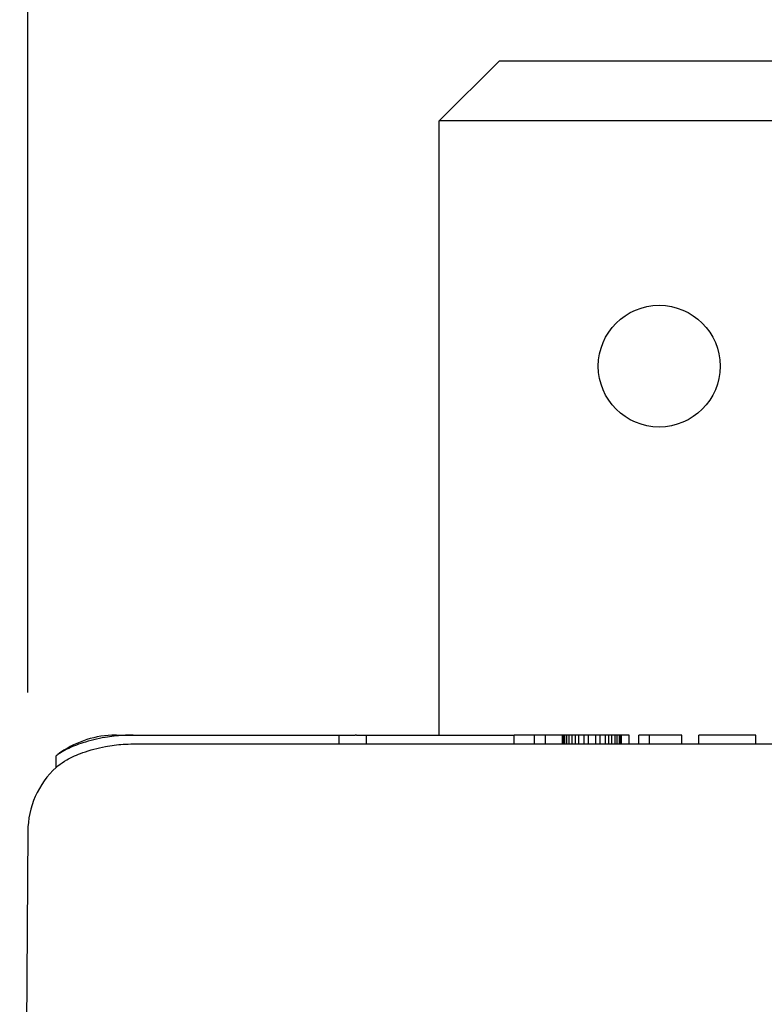
# Model space of a CAD drawing. Units: millimetres. Extents: x 5 to 226, y -67 to 104.
# Drawn here: x 44 to 55, y 62 to 76 of the extents above; entities that cross this region are included whole.
import ezdxf

# ---------------------------------------------------------------- set-up
doc = ezdxf.new("R2010")
doc.units = ezdxf.units.MM
doc.layers.add('1', color=7, linetype='Continuous')
doc.styles.add('CONVERTER_12', font='txt.shx', dxfattribs={"width": 0.9})
doc.dimstyles.new('ME10_DIM_14', dxfattribs={"dimtxt": 2.5, "dimasz": 5, "dimexe": 2, "dimexo": 2, "dimgap": 1, "dimtad": 0, "dimtih": 1, "dimtoh": 1, "dimdec": 1, "dimdsep": 46, "dimtxsty": 'CONVERTER_12', "dimsah": 1, "dimcen": 0.09, "dimclrd": 250, "dimclre": 250, "dimclrt": 250, "dimadec": 0, "dimazin": 0, "dimtfac": 1, "dimtdec": 4, "dimtix": 1, "dimtmove": 0, "dimatfit": 3, "dimfxl": 1, "dimtolj": 1, "dimtzin": 0, "dimarcsym": 0})

# ---------------------------------------------------------------- blocks, each defined once
blk = doc.blocks.new('55020600_R5_Sheet-F__25QD-Contact_3-10-14_1__10', base_point=(63.95, 65.475))
at = {"color": 250, "linetype": 'Continuous'}
for p, q in [((63.95, 74.314), (64.813, 75.178)), ((64.813, 75.178), (69.411, 75.178)), ((70.274, 74.314), (69.411, 75.178)), ((63.95, 65.475), (63.95, 74.314)), ((70.274, 74.314), (63.95, 74.314)), ((70.274, 65.475), (70.274, 74.314))]:
    blk.add_line(p, q, dxfattribs=at)
blk.add_circle((67.112, 70.784), 0.876, dxfattribs=at)
blk = doc.blocks.new('55020600_R5_Sheet-F__25QD-Contact_3-10-14_2__11', base_point=(56.95, 65.475))
at = {"color": 250, "linetype": 'Continuous'}
for p, q in [((57.813, 75.178), (56.95, 74.314)), ((57.813, 75.178), (62.411, 75.178)), ((62.411, 75.178), (63.274, 74.314)), ((56.95, 74.314), (63.274, 74.314)), ((56.95, 65.475), (56.95, 74.314)), ((63.274, 65.475), (63.274, 74.314))]:
    blk.add_line(p, q, dxfattribs=at)
blk.add_circle((60.112, 70.784), 0.876, dxfattribs=at)
blk = doc.blocks.new('55020600_R5_Sheet-F__25QD-Contact_3-10-14__12', base_point=(49.95, 65.475))
at = {"color": 250, "linetype": 'Continuous'}
for p, q in [((49.95, 74.314), (50.813, 75.178)), ((50.813, 75.178), (55.411, 75.178)), ((56.274, 74.314), (55.411, 75.178)), ((49.95, 65.475), (49.95, 74.314)), ((56.274, 74.314), (49.95, 74.314)), ((56.274, 65.475), (56.274, 74.314))]:
    blk.add_line(p, q, dxfattribs=at)
blk.add_circle((53.112, 70.784), 0.876, dxfattribs=at)
blk = doc.blocks.new('55020600_R5_Sheet-F__25QD-Contact_3-10-14__13', base_point=(49.95, 65.475))
for name, p in [('55020600_R5_Sheet-F__25QD-Contact_3-10-14__12', (49.95, 65.475)), ('55020600_R5_Sheet-F__25QD-Contact_3-10-14_2__11', (56.95, 65.475)), ('55020600_R5_Sheet-F__25QD-Contact_3-10-14_1__10', (63.95, 65.475))]:
    blk.add_blockref(name, p)
blk = doc.blocks.new('68024190_R1_Sheet-F_2_0mm-Snap-In_QD_6-18-18__15', base_point=(42.412, 44.802))
at = {"color": 250, "linetype": 'Continuous'}
for p, q in [((45.302, 65.475), (45.306, 65.475)), ((45.306, 65.475), (45.548, 65.475)), ((45.548, 65.475), (48.512, 65.475)), ((48.512, 65.475), (48.739, 65.475)), ((48.512, 65.348), (48.512, 65.475)), ((48.757, 65.475), (48.739, 65.475)), ((48.757, 65.475), (48.901, 65.475)), ((48.901, 65.475), (49.519, 65.475)), ((48.901, 65.348), (48.901, 65.475)), ((49.519, 65.475), (51.028, 65.475)), ((51.321, 65.475), (51.028, 65.475)), ((51.028, 65.348), (51.028, 65.475)), ((51.475, 65.475), (51.321, 65.475)), ((51.321, 65.348), (51.321, 65.475)), ((51.722, 65.475), (51.475, 65.475)), ((51.475, 65.348), (51.475, 65.475)), ((51.722, 65.348), (51.722, 65.475)), ((51.738, 65.475), (51.722, 65.475)), ((51.738, 65.348), (51.738, 65.475)), ((51.753, 65.475), (51.738, 65.475)), ((51.784, 65.475), (51.753, 65.475)), ((51.753, 65.348), (51.753, 65.475)), ((51.815, 65.475), (51.784, 65.475)), ((51.784, 65.348), (51.784, 65.475)), ((51.861, 65.475), (51.815, 65.475)), ((51.815, 65.348), (51.815, 65.475)), ((51.907, 65.475), (51.861, 65.475)), ((51.861, 65.348), (51.861, 65.475)), ((51.954, 65.475), (51.907, 65.475)), ((51.907, 65.348), (51.907, 65.475)), ((52.031, 65.475), (51.954, 65.475)), ((51.954, 65.348), (51.954, 65.475)), ((52.031, 65.348), (52.031, 65.475)), ((52.093, 65.475), (52.031, 65.475)), ((52.093, 65.348), (52.093, 65.475)), ((52.201, 65.475), (52.093, 65.475)), ((52.201, 65.348), (52.201, 65.475)), ((52.262, 65.475), (52.201, 65.475)), ((52.262, 65.348), (52.262, 65.475)), ((52.339, 65.475), (52.262, 65.475)), ((52.386, 65.475), (52.339, 65.475)), ((52.339, 65.348), (52.339, 65.475)), ((52.386, 65.348), (52.386, 65.475)), ((52.432, 65.475), (52.386, 65.475)), ((52.478, 65.475), (52.432, 65.475)), ((52.432, 65.348), (52.432, 65.475)), ((52.509, 65.475), (52.478, 65.475)), ((52.478, 65.348), (52.478, 65.475)), ((52.54, 65.475), (52.509, 65.475)), ((52.509, 65.348), (52.509, 65.475)), ((52.54, 65.348), (52.54, 65.475)), ((52.555, 65.475), (52.54, 65.475)), ((52.571, 65.475), (52.555, 65.475)), ((52.555, 65.348), (52.555, 65.475)), ((52.571, 65.348), (52.571, 65.475)), ((52.682, 65.475), (52.571, 65.475)), ((52.682, 65.348), (52.682, 65.475)), ((52.972, 65.475), (52.818, 65.475)), ((52.818, 65.348), (52.818, 65.475)), ((53.435, 65.475), (52.972, 65.475)), ((52.972, 65.348), (52.972, 65.475)), ((53.435, 65.348), (53.435, 65.475)), ((53.682, 65.348), (53.682, 65.475)), ((54.5, 65.475), (53.682, 65.475)), ((54.5, 65.348), (54.5, 65.475)), ((45.548, 65.348), (47.209, 65.348)), ((47.209, 65.348), (48.512, 65.348)), ((48.512, 65.348), (48.901, 65.348)), ((48.901, 65.348), (50.033, 65.348)), ((50.033, 65.348), (50.043, 65.348)), ((50.043, 65.348), (51.028, 65.348)), ((51.028, 65.348), (51.321, 65.348)), ((51.321, 65.348), (51.475, 65.348)), ((51.475, 65.348), (51.722, 65.348)), ((51.722, 65.348), (51.738, 65.348)), ((51.738, 65.348), (51.753, 65.348)), ((51.753, 65.348), (51.784, 65.348)), ((51.784, 65.348), (51.815, 65.348)), ((51.815, 65.348), (51.861, 65.348)), ((51.861, 65.348), (51.907, 65.348)), ((51.907, 65.348), (51.954, 65.348)), ((51.954, 65.348), (52.031, 65.348)), ((52.031, 65.348), (52.093, 65.348)), ((52.093, 65.348), (52.201, 65.348)), ((52.201, 65.348), (52.262, 65.348)), ((52.262, 65.348), (52.339, 65.348)), ((52.339, 65.348), (52.386, 65.348)), ((52.386, 65.348), (52.432, 65.348)), ((52.432, 65.348), (52.478, 65.348)), ((52.478, 65.348), (52.509, 65.348)), ((52.509, 65.348), (52.54, 65.348)), ((52.54, 65.348), (52.555, 65.348)), ((52.555, 65.348), (52.571, 65.348)), ((52.571, 65.348), (52.682, 65.348)), ((52.682, 65.348), (52.818, 65.348)), ((52.818, 65.348), (52.972, 65.348)), ((52.972, 65.348), (53.435, 65.348)), ((53.435, 65.348), (53.682, 65.348)), ((53.682, 65.348), (54.384, 65.348)), ((54.384, 65.348), (54.5, 65.348)), ((54.5, 65.348), (54.747, 65.348)), ((44.439, 65.01), (44.439, 65.177)), ((44.032, 64.087), (43.916, 47.475))]:
    blk.add_line(p, q, dxfattribs=at)
for radius, start, end in [(1.397, 92.5958, 126.7824), (1.397, 90, 92.5958), (1.397, 126.7824, 128.1114), (1.27, 132.7587, 179.6), (1.27, 131.1975, 132.7588)]:
    blk.add_arc((45.302, 64.078), radius, start, end, dxfattribs=at)
for points in [[(45.548, 65.475), (45.4, 65.47), (45.144, 65.441), (44.822, 65.362), (44.592, 65.27), (44.465, 65.197)], [(45.306, 65.475), (45.304, 65.475), (45.302, 65.475)], [(44.465, 65.034), (44.591, 65.118), (44.822, 65.222), (45.147, 65.311), (45.404, 65.343), (45.548, 65.348)]]:
    blk.add_spline(points, degree=3, dxfattribs=at)
blk = doc.blocks.new('68024190_R1_Sheet-F_2_0mm-Snap-In_QD_Assy_6-18-18__16', base_point=(42.412, 44.802))
blk.add_blockref('68024190_R1_Sheet-F_2_0mm-Snap-In_QD_6-18-18__15', (42.412, 44.802))
blk = doc.blocks.new('83030780_R1_Sheet-F_2_0mm-Snap-In_QD_ASSY_6-18-18__17', base_point=(42.412, 44.802))
for name, p in [('55020600_R5_Sheet-F__25QD-Contact_3-10-14__13', (49.95, 65.475)), ('68024190_R1_Sheet-F_2_0mm-Snap-In_QD_Assy_6-18-18__16', (42.412, 44.802))]:
    blk.add_blockref(name, p)
blk = doc.blocks.new('83030780_R1_Sheet-F_2_0mm-Snap-In_QD_WEB-PAGE_6-18-18__18', base_point=(42.412, 44.802))
blk.add_blockref('83030780_R1_Sheet-F_2_0mm-Snap-In_QD_ASSY_6-18-18__17', (42.412, 44.802))
blk = doc.blocks.new('*D38')
at = {"layer": '1', "color": 250, "linetype": 'Continuous', "transparency": 16777216}
for p, q in [((44.032, 66.087), (44.031, 88.936)), ((76.193, 66.087), (76.193, 88.937)), ((44.031, 86.936), (55.706, 86.937)), ((64.518, 86.937), (76.193, 86.937))]:
    blk.add_line(p, q, dxfattribs=at)
at = {"layer": '1', "color": 250, "transparency": 16777216}
for points in [[(49.031, 87.595), (49.031, 86.278), (44.031, 86.936)], [(71.193, 86.278), (71.193, 87.595), (76.193, 86.937)]]:
    blk.add_solid(points, dxfattribs=at)
at = {"layer": '1', "color": 250, "transparency": 16777216, "insert": (56.706, 85.687), "char_height": 2.5, "attachment_point": 7, "rotation": 0.0001, "line_spacing_factor": 0.60024, "style": 'CONVERTER_12'}
blk.add_mtext('32.2', dxfattribs=at)
blk = doc.blocks.new('TOP1', base_point=(60.112, 59.99))
blk.add_blockref('83030780_R1_Sheet-F_2_0mm-Snap-In_QD_WEB-PAGE_6-18-18__18', (42.412, 44.802))
at = {"layer": '1'}
dim = blk.add_aligned_dim(p1=(76.193, 64.087), p2=(44.032, 64.087), distance=-22.85, dimstyle='ME10_DIM_14', dxfattribs=at)
dim.commit()
dim.dimension.update_dxf_attribs({"geometry": '*D38', "text_midpoint": (60.112, 86.937), "text_rotation": 0.0001})

msp = doc.modelspace()

# ---------------------------------------------------------------- block references
msp.add_blockref('TOP1', (60.112, 59.99))

doc.saveas('drawing.dxf')
